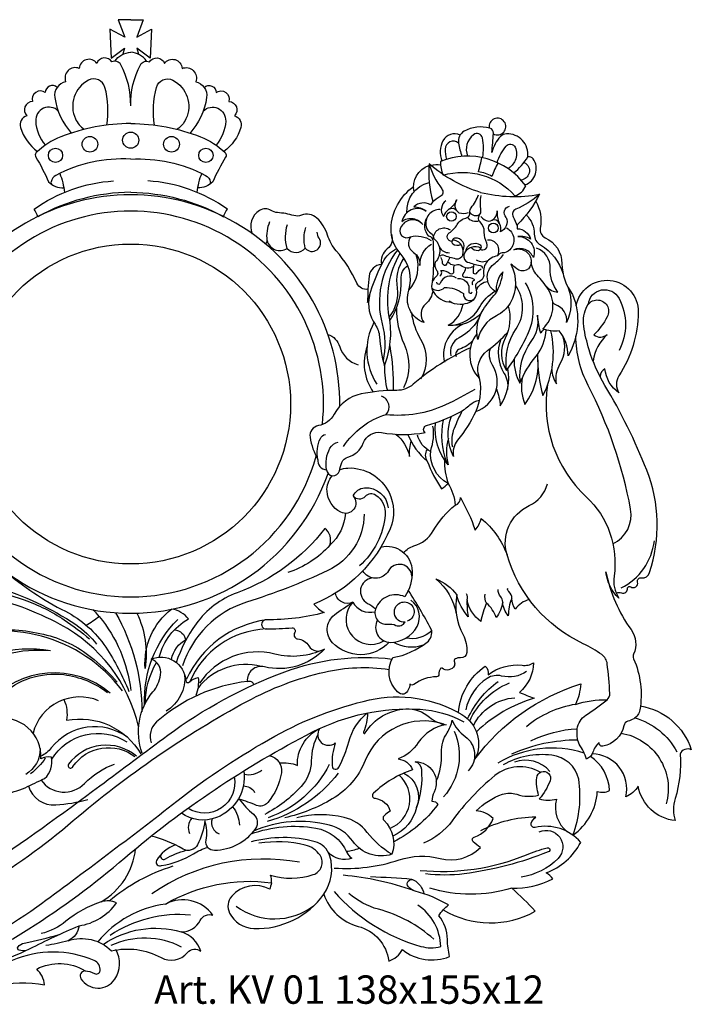
# Model space of a CAD drawing. Units: millimetres. Extents: x 5771 to 16704, y -5405 to 2489.
# Drawn here: x 11001 to 11096, y 724 to 863 of the extents above; entities that cross this region are included whole.
import ezdxf

# ---------------------------------------------------------------- set-up
doc = ezdxf.new("R2010")
doc.units = ezdxf.units.MM
doc.layers.add('Размерный', color=36, linetype='Continuous')
doc.styles.get("Standard").update_dxf_attribs({"font": 'arial.ttf'})

# ---------------------------------------------------------------- blocks, each defined once
blk = doc.blocks.new('ergergeg')
at = {"lineweight": 30}
for points in [[(5932.76, 824.6), (5933.67, 822.15), (5931.59, 823.25), (5931.75, 819.18), (5933.63, 820.57), (5933.41, 819.72)], [(5934.52, 824.6), (5932.76, 824.6)], [(5934.52, 824.6), (5936.28, 824.6)], [(5936.28, 824.6), (5935.37, 822.15), (5937.45, 823.25), (5937.28, 819.18), (5935.4, 820.57), (5935.62, 819.72)]]:
    blk.add_lwpolyline(points, dxfattribs=at)
for points in [[(5932.29, 818.74, -0.24328), (5934.52, 820, 0.047663)], [(5936.74, 818.74, 0.24328), (5934.52, 820, -0.047663)], [(5934.52, 812.44, 0.128304), (5933.12, 818.24, 0.407121), (5931.87, 818.64, 0.617677), (5929.73, 818.43, 0.709202), (5927.26, 817.73, 0.647636), (5925.33, 815.84, 0.401012), (5923.79, 813.63, 0.14392), (5926.18, 808.54, 3.336528)], [(5934.52, 812.44, -0.128304), (5935.91, 818.24, -0.407121), (5937.16, 818.64, -0.617677), (5939.3, 818.43, -0.709202), (5941.78, 817.73, -0.647636), (5943.7, 815.84, -0.401012), (5945.24, 813.63, -0.14392), (5942.85, 808.54, -3.336528)], [(5931.14, 809.73, 0.108266), (5930.88, 815.05, 0.480626), (5928.55, 816.06, 0.400377), (5926.72, 810.59, 0.129864), (5927.94, 809.13, 0.31812)], [(5937.9, 809.73, -0.108266), (5938.16, 815.05, -0.480626), (5940.48, 816.06, -0.400377), (5942.32, 810.59, -0.129864), (5941.1, 809.13, -0.31812)], [(5924.12, 815.04, 0.681048), (5922.46, 814.31, 0.721134), (5920.65, 813.06, 0.649506), (5919.85, 811.03, 0.41301), (5918.97, 809.39, 0.165924), (5921.37, 806.01, 0.734596)], [(5944.91, 815.04, -0.681048), (5946.57, 814.31, -0.721134), (5948.39, 813.06, -0.649506), (5949.18, 811.03, -0.41301), (5950.07, 809.39, -0.165924), (5947.67, 806.01, -0.734596)], [(5924.29, 811.71, 0.687602), (5921.1, 810.29, 0.165075), (5922.47, 806.9, 2.120292)], [(5944.75, 811.71, -0.687602), (5947.93, 810.29, -0.165075), (5946.57, 806.9, -2.120292)], [(5934.52, 809.95, 0.092889), (5924.65, 808.07, 0.100804), (5921.19, 805.84, 0.366956), (5921.13, 805.18, -0.034067), (5922.92, 801.72, 0.220581), (5925.08, 800.87, 0.220581)], [(5934.52, 809.95, -0.092889), (5944.39, 808.07, -0.100804), (5947.85, 805.84, -0.366956), (5947.91, 805.18, 0.034067), (5946.11, 801.72, -0.220581), (5943.96, 800.87, -0.220581)], [(5990.18, 801.29, 0.496948), (5991.36, 804.95, 0.299381), (5990.6, 805.25, 0.455994), (5987.58, 808.5, 0.20054), (5986.73, 808.11, 0.127461), (5985.52, 805.86, 0.005995), (5985.74, 808.57, 0.352274), (5985.24, 809.28, 0.202085), (5981.6, 808.85, 0.314179), (5980.81, 807.19, 0.044114), (5981.29, 805.31, -2.472455)], [(5981.04, 808.31, 0.408546), (5978.61, 807.52, 0.219342), (5978.47, 804.67, -4049.086569)], [(5980.81, 807.19, 0.628513), (5978.93, 806.35, 0.073795), (5979.1, 804.88, -1.305127)], [(5984.21, 805.12, 0.101929), (5984.18, 807.91, 0.549904), (5982.92, 808.37, 0.337868), (5982.09, 805.34, 1.079527)], [(5986.25, 804.45, -0.089293), (5987.54, 806.76, -0.55094), (5988.8, 806.6, -0.222374), (5988.8, 804.72, -0.140996), (5987.8, 803.57, -3810.29279)], [(5934.52, 804.92, 0.136422), (5923.94, 802.63, 0.225109), (5923.27, 801.74, 0.224823), (5923.37, 801.34, 1.198998)], [(5934.52, 804.92, -0.136422), (5945.1, 802.63, -0.225109), (5945.76, 801.74, -0.224823), (5945.67, 801.34, -1.198998)], [(5988.77, 799.76, 0.221195), (5990.3, 801.14, 0.347505), (5978.25, 804.58, 0.09989), (5978.63, 802.65, -1.498657)], [(5986.4, 804.38, 0.066283), (5985.52, 802.45, 0.132061), (5983.61, 803.13, 0.029482), (5984.09, 805.14, 3.73986)], [(5988.59, 802.97, 0.088453), (5990.6, 805.25, 1.772383)], [(5990.04, 804.44, -0.389278), (5990.77, 802.95, -0.285602), (5989.65, 801.95, -0.386977)], [(5983.93, 800.23, -0.10602), (5976.66, 804.27, 0.090926), (5977.17, 799.01, -0.147451), (5976.86, 798.49, 0.326427), (5974.5, 798.19, -0.164286), (5976.23, 797.59, 0.525834), (5972.82, 796.14, -0.418181), (5975.78, 795.68, 0.518956), (5972.75, 795.46, 0.870399), (5974.04, 793.98, -0.21874), (5976.95, 793.43)], [(5974.53, 800.33, -0.383446), (5976.64, 804.02, 3831.898703)], [(5976.66, 804.27, 0.090941), (5978.44, 800.73, -0.446787), (5978.23, 799.63, 0.039166), (5977.11, 798.84, -3.522235)], [(5976.94, 804.03, -0.156004), (5978.27, 804.1, -7.674105)], [(5978.63, 802.65, -0.289905), (5988.77, 799.76, -2.234647)], [(5934.52, 800.24, 0.125102), (5921.42, 796.8, 0.060727), (5920.87, 797.86, -0.139295), (5932.11, 801.85, -0.032173)], [(5924.49, 802.91, -0.081992), (5925.15, 800.23, -0.081992)], [(5934.52, 800.24, -0.125102), (5947.62, 796.8, -0.060727), (5948.17, 797.86, 0.139295), (5936.93, 801.85, 0.032173)], [(5944.55, 802.91, 0.081992), (5943.88, 800.23, 0.081992)], [(5973.81, 786.41, 0.257495), (5972.57, 791.66, -0.193745), (5971.29, 795.13, -0.237821), (5974.51, 801.08, -24.199365)], [(5973.52, 797.36, -0.365579), (5976.68, 801.62, 0.792118)], [(5979.04, 799.04, 0.431115), (5978.7, 796.85, 2.418205)], [(5982.17, 797.34, -0.15903), (5980.89, 797.3, -0.403853), (5980.58, 799.17, -0.13833), (5979.44, 797.84, 0.173708), (5978.7, 796.85, -5.884579)], [(5979.9, 793.31, -0.772509), (5979.5, 794.51, 0.11673), (5980.61, 795.68, -0.204153), (5981.86, 796.61, 0.383861), (5982.42, 797.42, -0.199872), (5982.6, 798.07, 0.065057), (5983.65, 799.87, -1.15048)], [(5983.93, 800.23, 0.10602), (5992.24, 799.97, -0.090926), (5989.12, 795.72, 0.147451), (5989.11, 795.11, -0.326427), (5990.98, 793.64, 0.164286), (5989.19, 794.01, -0.525834), (5991.38, 791.02, 0.418181), (5988.6, 792.14, -0.518956), (5991.09, 790.41, -0.645797), (5989.03, 789.46, 0.036315), (5988.19, 790.09, -0.261368), (5988.11, 784.62, -0.150444), (5986.17, 782.82, 0.231985), (5983.52, 779.46, -0.191504), (5984.3, 783.68, -0.050224), (5986.05, 785.92, 0.096246), (5987.1, 789.03, 0.240387), (5986.18, 786.16, -0.561803), (5985.8, 790.11, 0.071459), (5987.18, 791.48)], [(5983.85, 792.22, 0.772509), (5984.81, 793.05, -0.11673), (5984.45, 794.62, 0.204153), (5983.85, 796.06, -0.383861), (5983.79, 797.04, 0.199872), (5983.97, 797.69, -0.065057), (5983.99, 799.77, 1.15048)], [(5992.24, 799.97, -0.090941), (5988.9, 797.85, 0.446787), (5988.52, 796.79, -0.039166), (5989.08, 795.53, 3.522235)], [(5991.71, 798.98, -0.181415), (5992.35, 795.2, 0.345661), (5993.05, 793.84, -0.290838), (5995.42, 790.17, 0.162148), (5996.91, 785.84, -0.234971), (5996.28, 777.18, 0.181004), (5995.02, 780.68, -0.126635), (5992.73, 780.99, 0.360729), (5993.46, 786.59, 0.049753), (5991.91, 788.56, -0.171753), (5991.09, 790.4, 0.921749)], [(5968.03, 786.56, -0.334803), (5966.46, 787.42, 0.073177), (5963.55, 791.98, -0.102493), (5962.31, 794.21, 0.126051), (5960.82, 796.59, 0.294501), (5958.62, 797.01, -0.167824), (5957.56, 796.96, 0.050475), (5955.25, 797.38, -0.116445), (5954.35, 797.68, 0.279226), (5952.71, 797.68, 0.379095), (5951.69, 794.39, -1.547187)], [(5978.21, 797.8, 0.510662), (5976.25, 795.38, 0.189861), (5976.92, 794.46, -0.276921), (5977.28, 793.76, -0.605774), (5979.64, 794.95, 6.67125)], [(5979.44, 797.84, -0.412967), (5980.55, 797.67, -0.03359)], [(5983.96, 796.84, 0.15903), (5985.04, 796.16, 0.403853), (5986.26, 797.61, 0.13833), (5986.57, 795.87, -0.173708), (5986.69, 794.65, 5.884579)], [(5987.53, 796.7, -0.586764), (5987.99, 798.29, 8.818509)], [(5953.79, 793.43, -0.122916), (5954.17, 796.1, 1.485745)], [(5977.15, 787.69, 0.041531), (5977.29, 792.3, -0.025286), (5977.29, 793.25, 0.391075), (5976.61, 794.07, -0.326788), (5976.33, 796.62, 1.730863)], [(5983.73, 796.22, -0.401626), (5982.13, 796.73, 3.351157)], [(5983.83, 797.1, -0.468765), (5982.42, 797.42, -0.204573)], [(5986.57, 795.87, 0.412967), (5985.52, 796.3, 0.03359)], [(5987.53, 796.7, -0.431115), (5986.69, 794.65, -2.418205)], [(5990.38, 797.07, -0.192534), (5991.5, 794.32, 0.263464), (5992.37, 792.81, -0.186729), (5995.58, 788.73, -1.352787)], [(5956.61, 792.33, -0.148367), (5956.65, 795.68, 1.871825)], [(5959.17, 792.36, -0.138553), (5959.24, 795.28, 1.351968)], [(5987.6, 795.21, -0.510662), (5988.04, 792.12, -0.189861), (5986.99, 791.68, 0.276921), (5986.32, 791.26, 0.605774), (5984.91, 793.5, -6.67125)], [(5953.4, 793.07, 0.676024), (5953.79, 793.43, 0.521748), (5956.61, 792.33, 0.466771), (5959.17, 792.36, 0.965726), (5961.12, 793.78, -0.150016), (5960.86, 794.63, 3.602636)], [(5971.33, 794.34, -0.327538), (5970.75, 792.25, 0.278475), (5969.91, 790.04, 0.364308), (5968.19, 788.43, 0.032826), (5967.98, 784.69, -0.063236), (5970.15, 790.41, -0.157887), (5972.09, 792.29, -9145.034885)], [(5974.04, 793.98, 0.432142), (5974.44, 791.77, -0.273416), (5975.36, 789.9, -0.265365), (5977.01, 792.94, -8.713958)], [(5977.28, 793.76, -0.451448), (5977.52, 790.39, 0.285703), (5977.7, 789.27, -0.427273), (5977.62, 788.31, 0.398953), (5977.31, 786.09, 0.09904), (5978.29, 785.17, 0.14897), (5979.85, 784.76, 0.805602)], [(5981.47, 792.09, 0.600712), (5980.34, 793.78, 0.416155), (5979.88, 793.22, 821891.382755)], [(5981.43, 791.41, 0.407613), (5980.24, 793.49, 0.829656), (5979.99, 792.99, 0.276546), (5981.14, 792.87, -11.66874)], [(5972.21, 792.1, 0.237162), (5970.03, 781.66, -0.118561), (5970.15, 776.51, -0.80746)], [(5978.09, 792.55, 0.297472), (5979.52, 791.72, -0.432096)], [(5981.56, 791.38, -0.407613), (5983.65, 792.55, -0.829656), (5983.6, 792, -0.276546), (5982.56, 792.48, 11.66874)], [(5981.85, 791.94, -0.571421), (5983.86, 792.81, -0.522654), (5983.85, 792.22, -43.987938)], [(5993.22, 786.95, 0.194783), (5994.84, 786.17, -0.179995), (5993.75, 789.51, 0.326741), (5991.83, 792.37, 0.176089)], [(5968.23, 785.62, 0.209923), (5969.02, 781.62, -0.134442), (5969.65, 779.84, 0.046869), (5970.34, 775.76, 0.140998), (5971.03, 782.68, -0.17732), (5972.57, 791.66, 8.589913)], [(5973.07, 791.01, 0.179918), (5972.13, 786.71, -0.207105), (5971.03, 782.68, -4.816039)], [(5977.16, 786.36, -0.201388), (5976.19, 784.5, 0.411897), (5975.94, 781.85, -0.420255), (5973.81, 786.41, 0.265395), (5974.85, 791.41, -4.160608)], [(5981.43, 791.41, -0.393629), (5980.47, 790.83, -0.038537), (5978.7, 791.35, 0.340389), (5978.23, 791.21, 1.085497)], [(5979.58, 791.06, -0.064873), (5978.98, 789.92, -0.445365), (5978.55, 790.26, 0.100381), (5978.35, 791.03, -3.400589)], [(5986.32, 791.26, 0.451448), (5984.39, 788.49, -0.285703), (5983.66, 787.62, 0.427273), (5983.24, 786.76, -0.398953), (5982.36, 784.69, -0.09904), (5981.05, 784.41, -0.14897), (5979.5, 784.86, -0.805602)], [(5981.56, 791.38, 0.393629), (5982.09, 790.39, 0.038537), (5983.87, 789.92, -0.340389), (5984.2, 789.56, -1.085497)], [(5985.01, 790.64, -0.297472), (5983.36, 790.66, 0.432096)], [(5971.12, 782.13, 0.164651), (5972.7, 787.99, -0.262935), (5973.64, 789.92, -3341.571443)], [(5978.16, 788.41, 0.4447), (5978.32, 789.23, -0.154711), (5979.65, 788.8, 0.665596), (5980.16, 789.11, -0.114068), (5980.22, 789.93, -0.114068)], [(5982.92, 789.78, -0.324157), (5981.15, 789.9, 0.264657), (5980.66, 789.99, -0.355268), (5979.31, 790.47, 3.576446)], [(5982.83, 787.12, -0.4447), (5983.11, 787.91, 0.154711), (5981.75, 788.22, -0.665596), (5981.47, 788.75, 0.127542), (5981.86, 789.57, 0.127542)], [(5982.97, 790.12, 0.064873), (5982.9, 788.84, 0.445365), (5983.44, 788.91, -0.100381), (5984.01, 789.46, 3.400589)], [(5980.51, 788.14, 0.516604), (5978.24, 787.42, -0.96705), (5977.76, 787.56, -0.576536)], [(5980.68, 788.09, -0.516604), (5982.25, 786.31, 0.96705), (5982.74, 786.18, 0.576536)], [(5997.41, 784.21, -0.918191), (6006.2, 783.33, -0.141933), (6003.46, 774.35, 0.297365), (6003.46, 771.94, -0.220739), (6001.49, 775.35, 0.245587), (6000.79, 774.27, -0.909223)], [(5977.03, 786.75, 0.411692), (5978.84, 786.8, -0.746876)], [(5978.84, 786.8, -0.172506), (5981.5, 785.97, 0.687264), (5982.99, 785.17, -0.930967)], [(5983.33, 786.42, -0.28807), (5984.94, 787.67, -20163.245319)], [(5987.82, 784.18, -0.189357), (5987.38, 779.64, 0.263843), (5987.58, 775.09, 0.04944), (5990.7, 780.48, 0.250709), (5990.25, 787.48, 0.555976)], [(5987.58, 775.09, -0.180401), (5988.94, 780.96, 0.308393), (5988.86, 787.12, -2.058754)], [(5996.31, 786.76, -0.188035), (5996.08, 781.85, 0.361632), (5994.47, 784.39, -0.239637), (5994.11, 784.76, -8.464092)], [(5999.14, 784.44, -0.74189), (6003.48, 785.26, -0.245466), (6003.48, 777.91, -2.504129)], [(5979.37, 781.48, 0.279248), (5983.82, 784.06, -0.129469), (5985.94, 786.29, 1.792755)], [(6003.07, 743.71, -0.203021), (6003.81, 743.73, 0.568537), (6004.69, 744.42, -0.485987), (6005.13, 744.56, 0.680193), (6006.09, 745.25, -0.544526), (6006.65, 745.85, 0.4083), (6007.77, 746.61, 0.176637), (6007.39, 761.02, 0.041062), (6001.49, 772.99, -0.060521), (5999.25, 778.02, -0.037828), (5998.49, 781.37, -0.163024), (5998.99, 784.21, -1.003785), (6001.81, 782.67, -0.06158), (5999.94, 780.11, 0.361342), (6001.82, 780.2, 0.163957), (5999.8, 776.45, -0.842964)], [(5972.05, 783.91, 0.111736), (5973.12, 778.83, -0.224548), (5973.05, 772.65, -0.62518)], [(5984.04, 783.22, -0.240886), (5979.37, 781.48, 0.222722), (5981.45, 784.44, 12.049436)], [(5974.15, 783.26, 0.098241), (5975.46, 779.5, -0.272178), (5975.46, 773.86, -2.14935)], [(5983.88, 782.87, -0.165947), (5980.89, 779.73, 0.349135), (5979.74, 777.15, -1.291902)], [(5989.54, 773.47, -0.191855), (5991.09, 779.18, 0.210873), (5991.96, 782.89, 0.069917), (5992.39, 780.39, 0.011353), (5992.89, 780.93, -10541.820592)], [(5968.86, 781.85, 0.272192), (5969.26, 773.18, -1.843519)], [(5981.91, 781.79, 0.390265), (5978.83, 776.26, -1.268722)], [(5988.66, 776.68, 0.134242), (5989.46, 773.29, -0.071964), (5991.75, 777.11, 0.159931), (5993.18, 780.83, 1.050816)], [(5962.36, 780.2, -0.240962), (5964.04, 778.46, 0.25333), (5966.63, 775.9, -7.015925)], [(5983.42, 780.31, 0.377851), (5983.78, 773.95, -0.345815), (5984.91, 777.91, 0.059655), (5987.75, 780.53, 0.36786)], [(5986.79, 779.51, 0.237128), (5987.23, 774.74, -0.175904), (5987.72, 772.44, -1.130486)], [(5989.81, 774.06, 0.153426), (5990.19, 770.32, 0.196781), (5991.96, 777.37, 0.067975), (5992.72, 771.55, 0.177327), (5993.86, 780.69, 0.795289)], [(5993.98, 775.24, 0.141956), (5994.66, 773.24, -0.181731), (5995.18, 776.08, 0.22645), (5995.54, 779.94, 5.634993)], [(6002.62, 750.65, 0.33922), (6005.11, 755.55, 0.073484), (5999.12, 772.99, -0.116743), (5997.38, 779.94, 158.90419)], [(5982.48, 778.29, 0.072606), (5974.41, 773.15, -0.181266), (5972.08, 772.29, 0.052415), (5967.07, 771.79, 0.222244), (5963.25, 768.93, -0.229692), (5961.03, 767.32, 0.406531), (5959.85, 765.67, 0.096696), (5960.96, 762.56, 0.458927), (5962.18, 761.1, 0.861678), (5963.99, 760.94, -0.028329), (5964.35, 762.12, -0.247956), (5965.2, 762.89, 0.248303), (5967.35, 764.84, -0.364313), (5969.94, 766.34, 0.087052), (5976.1, 766.34, -0.618692), (5976.31, 767.35, 0.061364), (5980.89, 769.16, 0.064597), (5982.43, 770.27, -0.15763), (5983.75, 770.9, -1.14061)], [(5967.9, 778.51, 0.243135), (5968.76, 772.04, -1.916238)], [(5971.09, 778.56, -0.056531), (5971.56, 772.29, -0.056531)], [(5982.82, 779.33, -0.150013), (5980.96, 778.13, 0.475287), (5980.49, 777.05, 4.09542)], [(5983.57, 774.67, -0.175505), (5983.26, 769.32, 0.486226), (5985.61, 775.86, -0.22315), (5985.32, 778.22, 2968.674987)], [(5970.34, 775.76, 0.067206), (5970.76, 772.29, -1.293817)], [(5986.17, 772.49, -0.074905), (5986.7, 770.11, 0.197833), (5987.78, 775.37, -0.094349)], [(5964.58, 764.38, -0.173425), (5970.58, 768.9, 0.133839), (5979, 770.29, 0.025606), (5983.15, 772.46, 3.667739)], [(5993.38, 773.06, 0.249308), (5998.85, 757.27, -0.247224), (6002.77, 746.08, 0.184282), (6003.45, 742.99, -0.173487), (6001.63, 746.67, 0.105754), (6005.17, 738.53, -0.262526), (6005.54, 735.07, 0.206024), (6005.54, 734.43, -0.143883), (6006.42, 727.22, -0.223904), (6005.55, 725.97, -0.051715), (6004.73, 725.6, 0.265975), (6004.16, 724.97, -0.302071), (6001.19, 722.08, -0.543932), (6000.68, 722.62, 0.130721), (5999.78, 721.23, -0.22455), (5998.87, 720.26, 0.087368), (5997.83, 722.37, -0.116245), (5997.58, 724.54, -0.224018), (5998.78, 726.46, 0.026247), (6001.78, 728.63, 0.244314), (6002.18, 729.54, 0.012549), (6001.81, 733.69, 0.211055), (6001.03, 735.01, 0.046117), (5998.42, 736.55, -0.214001), (5987.66, 749.07, -0.370493), (5990.78, 756.03, 0.218578), (5993.37, 759.1, 32.756234)], [(5970.58, 768.9, 0.537872), (5969.93, 771.47, 0.169524)], [(5983.26, 769.32, -0.053466), (5980.67, 765.25, 0.220174), (5980.1, 762.96, -0.206687), (5979.8, 768.64, -8.503326)], [(5981.32, 769.41, 0.019574), (5980.19, 766.93, 0.146719), (5979.94, 764.34, -1.217202)], [(5979.34, 759.17, -0.307639), (5976.88, 763.8, 0.123167), (5977.2, 767.26, 0.857366)], [(5979.38, 765.49, 0.144072), (5979.37, 761.81, -0.212316), (5977.57, 767.72, 1.131216)], [(5978.65, 768.11, 0.141803), (5979.11, 762.12, 146.098048)], [(5960.96, 762.56, -0.162102), (5961.3, 765.5, -0.233017), (5962.03, 766.08, -2.133568)], [(5971.98, 766.11, -0.164502), (5973.91, 762.98, -0.097189), (5974.15, 765.2, 0.53408)], [(5973.67, 766.09, 0.128795), (5976.4, 762.3, 0.065423), (5978.42, 758.42, 0.077296), (5979.34, 759.17, 2.244418)], [(5976.87, 763.68, -0.217573), (5975.01, 765.99, 0.77662)], [(5962.18, 761.1, -0.169258), (5962.65, 764.13, -0.226306), (5963.83, 765, -22.442045)], [(5976.38, 763.97, 0.331468), (5976.4, 762.3, 0.139616)], [(5964.02, 761.07, -0.097704), (5965.18, 761.34, -0.297157), (5971, 757.87, -0.215543), (5971.15, 752.77, -0.201194), (5960.4, 742.14, 0.100021), (5961.83, 740.94, -0.068354), (5953.66, 739.92, 1.012533), (5953.66, 738.63, 0.0134), (5957.31, 738.78, -0.61048), (5957.69, 738.14, 0.297696), (5957.7, 737.45, 0.224285), (5958.09, 737.23, -0.240928), (5959.67, 736.24, 0.437649), (5961.87, 735.78, -0.268892), (5953.39, 733.28, 0.511746), (5950.99, 731.22, -0.427265), (5951.88, 730.86)], [(5978.85, 762.48, 0.096203), (5979.34, 759.17, -2.619763)], [(5965.93, 757.4, -0.840942), (5964.17, 755.11, -0.260921), (5962.24, 758.07, -0.193417), (5962.95, 760.24, -0.193417)], [(5979.34, 759.17, -0.119597), (5980.33, 756.11, -1.077294)], [(5965.93, 757.4, -0.279824), (5967.55, 758.54, -0.408375), (5970.87, 755.71, 0.915352)], [(5965.93, 757.4, 0.458471), (5967.67, 757.36, -0.377299), (5969.15, 757.53, -0.269749), (5970.45, 754.75, -0.190653), (5966.81, 747.52, -7.876055)], [(5973.08, 749.38, -0.16096), (5974.5, 750.34, 0.195075), (5977.24, 752.47, -0.089258), (5980.33, 756.11)], [(5980.33, 756.11, 0.37642), (5981.07, 757.17, -0.049989), (5983.15, 752.59, 0.152824), (5983.99, 754.22, -0.136645), (5987.66, 749.07, -1.4239)], [(5964.85, 754.95, -0.197292), (5962.64, 750.47, 0.317667), (5961.94, 752.82, -0.14222), (5949.56, 743.74, 0.14983), (5943.74, 739.33, 0.076269), (5940.94, 733.86, 1.386022)], [(5967.48, 754.83, -0.289299), (5962.35, 746.86, -0.03311), (5950.89, 742.41, 0.243943), (5941.84, 733.42, 1.370146)], [(5903.92, 753.57, 0.250998), (5904.81, 750.05, 0.128799), (5912.62, 744.99, -0.001349), (5919.46, 742.72, -0.06686), (5925.14, 739.91, -0.027658), (5928.72, 737.22, 0.366114)], [(5903.92, 753.57, 0.170336), (5908.1, 747.97, 0.077685), (5915.44, 744.53, -0.077337), (5926.76, 739.24, -0.083477), (5929.7, 736.46, 0.498347)], [(5962.64, 750.47, -0.13491), (5956.7, 746.58, 6.3596)], [(5969.85, 750.19, -0.480656), (5974.26, 746.8, -0.149856), (5973.22, 743.16, 0.448355), (5969.09, 741.44, 0.554724), (5970.83, 739.3, -0.128398), (5971.98, 739.14, 0.373784), (5973.26, 739.58, -0.898785), (5972.8, 742.39, -0.670854), (5974.36, 740.37, -0.191151), (5973.56, 739.74, 14.610651)], [(6003.76, 744.44, 0.257524), (6008.46, 751.06, 1.120418)], [(5974.23, 746.09, 0.74767), (5970.91, 746.84, -0.588469), (5967.3, 746.84, -8.05684)], [(5916.67, 746.85, 0.057408), (5925.3, 741.12, -0.128721), (5930.99, 736.05, -0.052288), (5934.26, 729.82, 9.347612)], [(5968.64, 745.83, 0.731723), (5967.97, 742.24, -0.062731), (5969.09, 741.44, 1.03266)], [(5977.61, 745.69, -0.181754), (5980.49, 740.77, -1.186339)], [(5977.61, 745.69, -0.148708), (5980.55, 743.44, -1.945426)], [(5965.87, 742.39, -0.498161), (5963.44, 743.69, -1.167475)], [(5990.82, 742.75, 0.193192), (5988.83, 741.43, -0.157943), (5988.33, 742.93, 0.103044), (5987.84, 740.49, -0.171142), (5987.05, 742.42, -0.114396), (5986.13, 740.23, 0.130934), (5984.76, 742.27, 0.054545), (5983.95, 739.7, -0.187479), (5982.02, 742.74, 0.067513), (5982.19, 740.36, -0.118992), (5980.55, 743.44, 0.167409), (5981.45, 737.82, -0.14574), (5981.96, 735.3, -0.40982), (5981.1, 734.57, 0.150233), (5980.36, 734.4, 0.390371), (5980.22, 733.96, -0.223999), (5980.22, 733.47, -0.490685), (5978.48, 733.09, 0.458425), (5978.25, 733.05, 0.147729), (5978.03, 732.23, -0.427172), (5977.69, 731.87, 0.165922), (5974.52, 730.8, -0.399999), (5973.94, 730.87, -0.279339), (5973.09, 729.42, -0.211354), (5972.19, 729.75, -0.346055), (5971.54, 734.58, 0.118131), (5976.37, 736.75, 0.308781), (5976.97, 738.6, 0.016058), (5973.72, 744.1, 0.016058)], [(5982.02, 742.74, 0.216196), (5981.93, 743.59, 0.57149)], [(5984.76, 742.27, -0.196826), (5984.59, 743.55, 1.298312)], [(5987.05, 742.42, 0.197408), (5986.77, 743.18, -0.201604), (5986.41, 744.18, 1.053148)], [(5988.33, 742.93, 0.244374), (5987.91, 743.9, -0.313603), (5987.77, 744.38, 1.389126)], [(5935.64, 724.85, 0.216072), (5924.54, 739.28, 0.032057), (5919.2, 741.69, 0.134117), (5907.11, 742.83, -0.011454), (5907.32, 741.05, -0.571881), (5906.89, 740.75, 0.329123), (5899.49, 739.1, 0.168536), (5900.52, 738.16, -0.749224), (5900.46, 737.62, 0.142855), (5898.19, 736.52, -0.302515), (5896.51, 736.27, 0.319566), (5903.52, 732.63, -0.390639), (5905.02, 731.59, 0.16712), (5905.57, 730.7, -0.150274), (5908.21, 733.02, -0.137027), (5908.29, 731.29, -0.22669), (5923.21, 735.59, -2.029226)], [(5971.01, 736.75, -0.429898), (5963.01, 736.69, -0.445382), (5963.29, 740.6, -0.027608), (5965.87, 742.39, 0.323074), (5969.01, 741.04, 2.285468)], [(5965.87, 742.39, 0.769202), (5969.5, 736.61, 0.05669), (5970.28, 736.95, -0.270614)], [(5969.37, 739.89, 0.573394), (5971.19, 736.74, 0.276007), (5974.95, 738.96, 0.381278), (5974.08, 742.67, 9.913211)], [(5930.07, 740.39, 0.061949), (5929.19, 741.33, -4.752151)], [(5932.38, 740.92, -0.132033), (5936.08, 726.93, -511.999125)], [(5935.4, 740.86, -0.149268), (5936.55, 733.05, -0.250292), (5940.27, 741.41, 4.211097)], [(5938.56, 734.65, -0.20638), (5942.68, 740.04, 0.206663), (5940.27, 741.41, -8.602092)], [(5928.22, 739.17, 0.022151), (5930.07, 740.39, -0.145962), (5934.52, 729.96, 40.821426)], [(5936.49, 727.95, -0.210141), (5941.16, 739.98, -0.415031)], [(5953.65, 739.92, 0.254362), (5942.4, 731.55, 3.542873)], [(5933.35, 729.89, 0.345199), (5908.15, 736.63, -0.07471), (5901.46, 734.89, -0.047141), (5900.22, 734.88, -1.168426), (5900.33, 735.32, 0.062537), (5907.44, 736.95, -0.070399), (5914.71, 738.5, -0.080472), (5922.67, 737.77, -0.113456), (5929.35, 734.31, -0.033699), (5932.61, 731.14, 0.445754)], [(5940.69, 738.5, -0.358505), (5942.29, 737.01, 0.873748)], [(5953.66, 738.63, 0.293011), (5942.81, 731.08, -16.434155)], [(5977.02, 738.36, -0.239025), (5973.38, 737.33)], [(5940.27, 734.33, -0.232942), (5942.37, 737.14, -102.762841)], [(5971.61, 736.76, 0.219447), (5975.87, 736.39, 0.219447)], [(5916.45, 715.38, 0.085147), (5919.6, 716.23, 0.001774), (5922.37, 717.53, 0.265594), (5923.32, 720.54, 0.16462), (5921.82, 720.28, 0.502615), (5915.37, 725.87, 0.267119), (5912.64, 723.38, 0.586301), (5908.97, 723.74, -1.328152), (5907.77, 722.09, -0.211902), (5906.78, 726.1, -0.213023), (5911.25, 732.71, -0.161379), (5923.21, 735.59)], [(5961.87, 735.78, -0.175683), (5954.88, 735.08, 0.318471), (5944.23, 730.97, -36.19467)], [(5890.86, 698.47, 0.36301), (5896.86, 696.23, 0.064897), (5913.73, 704.77, 0.010682), (5930.15, 716.48, -0.000778), (5939.74, 723.62, -0.070621), (5956.27, 732.57, -0.118861), (5971.43, 734.39, -0.118861)], [(5936.15, 721.12, -0.268129), (5937.65, 729.74, 0.136493), (5938.75, 732.15, 0.366436), (5937.39, 734.37, -0.518693), (5942.29, 731.35, 0.657138), (5942.84, 731.15, -0.178951), (5944.05, 731.76, -0.111173), (5943.72, 729.24, 2.550483)], [(5936.59, 728.13, -0.133639), (5938.16, 733.9, -0.076783)], [(5952.94, 733.33, 0.303364), (5943.99, 730.24, 0.303364)], [(5980.81, 726.83, -0.222633), (5984.59, 733.4, -0.259259), (5984.98, 732.15, -0.199569), (5989.79, 733.5, 0.163171), (5991.42, 733.84, -0.215823), (5989.4, 729.68, 0.00879), (5991.48, 728.85, 0.116606), (5983.34, 724.12, -3.938888)], [(5899, 695.13, 0.083463), (5926.41, 711.58, -0.052726), (5950.91, 728.4, -0.067519), (5961.89, 732.55, -0.093795), (5971.01, 732.92, -0.093795)], [(5931.63, 729.58, 0.406791), (5914.49, 728.25, 0.048183), (5913.84, 727.35, 0.03741), (5916.25, 729.3, -0.22205), (5925.06, 732.18, -0.132779), (5931.22, 729.68, 0.336331)], [(5942.12, 732.22, -0.288833), (5939.51, 727.02, 3.597384)], [(5990.41, 732.62, -0.21347), (5986.9, 731.99, 0.207832), (5984.87, 731.66, 0.200421), (5981.83, 727.22, 1.228956)], [(5950.99, 731.22, 0.152582), (5938.17, 725.51, 0.311419), (5937.43, 722.55, 5.515883)], [(5982.1, 725.95, -0.126129), (5986.41, 731.22, -0.328401)], [(5982.39, 725.66, -0.191034), (5987.99, 731.01, -0.194673)], [(5983.13, 720.26, -0.159876), (5998.06, 730.87, -0.090126), (5997.34, 727.99, -0.086399), (6001.78, 728.63, 0.014602)], [(5906.44, 692.01, 0.083704), (5921.28, 699.43, 0.00806), (5941.01, 714.32, -0.038757), (5954.87, 723.5, -0.071322), (5968.22, 728.61, -0.191882), (5981.29, 726.55, -0.394363), (5983.13, 720.26, -0.87493)], [(5929.99, 728.5, 0.458049), (5920.73, 723.92, 0.127011)], [(5925.1, 728.66, -0.140593), (5925.47, 725.75, -0.316536), (5935.96, 721, 0.57189)], [(5982.91, 724.98, -0.263187), (5988.75, 728.93, -0.040185)], [(5889.93, 700.86, 0.358086), (5895.28, 694.55, -0.239754), (5899.36, 691.45, 0.353327), (5904.28, 689.12, 0.027087), (5907.52, 690.09, 0.055951), (5920.15, 696.3, 0.034419), (5933.69, 706.34, -0.058327), (5960.21, 724.09, -0.134044), (5975.39, 727.29, -0.109464), (5981.54, 725.53, -0.326194)], [(5955.53, 719.73, -0.1166), (5958.05, 719.38, -0.29479), (5961.19, 724.57, 0.851204), (5963.41, 722.54, 0.097177), (5962.96, 719.31, 0.768018), (5963.93, 719.11, 0.051433), (5965.31, 722.72, -0.160987), (5967.98, 726.79, -0.092006), (5967.39, 724.08, 0.998621), (5967.65, 723.97, -0.244672), (5973.37, 727.34, -0.192279), (5976.7, 726.2, 0.140469), (5979.07, 725.11, 0.212317), (5975.13, 722.59, -0.153703), (5972.29, 720.28, -0.297634), (5974.3, 718.76, 0.106514), (5968.79, 715.44, 0.633969), (5969.02, 714.73, -0.290667), (5971.18, 712.94, 0.054866), (5970.29, 712.24, 0.424833), (5970.29, 711.61, -0.295643), (5971.39, 706.84, -0.330091), (5965.88, 708.67, 0.178891), (5962.58, 710.95, 0.165097), (5951.88, 710.12, -1.51554)], [(5997.34, 727.99, 0.134155), (5990.4, 724.84, 2.768652)], [(6006.49, 727.76, -0.28439), (6013.68, 721.56, 0.460085), (6012.11, 720.97, -0.093936), (6011.4, 714.7, 0.150924), (6011.4, 711.58, -0.334561), (6006.19, 716.47, -0.154276), (6004.45, 714.94, 0.479887), (5999.68, 720.99, -0.991264)], [(5978.74, 725.18, 0.398996), (5967.62, 720.05, -0.166389), (5962.99, 714.65, -0.078264), (5956.26, 711.99, 9.066783)], [(5977.67, 717.16, 0.117188), (5978.41, 721.19, -0.164696), (5979.2, 723.98, 0.116714), (5979.89, 725.77, 0.135018), (5981.75, 723.46, -0.457092), (5982.18, 718.61, -2.471384)], [(6005.73, 726.08, -0.200582), (6011.65, 721.31, 0.595748)], [(5934.05, 723.34, 0.404117), (5923.31, 721.84, -0.121502), (5921.83, 720.68, -1.546906)], [(5923.37, 720.24, -0.418718), (5933.95, 722.71, 0.289212)], [(5980.21, 724.22, -0.292617), (5978.69, 714.94, 2.24318)], [(5991.03, 722.84, -0.104217), (5997.58, 724.54, -1.099462)], [(6003.76, 723.92, -0.447353), (6010.14, 713.94, 1.318112)], [(5960.94, 723.74, 0.114594), (5960.01, 720.02, -0.181521), (5958.6, 716.42, -0.092686), (5953.44, 712.47, 6.293168)], [(5997.66, 722.95, 0.102531), (5988.29, 720.98, -3.96748)], [(5921.73, 721.74, -0.269301), (5919.69, 718.11, 3.66495)], [(5935.34, 720.69, 0.429695), (5925.74, 719.56, 1.175262), (5926.37, 719.24, -0.429329), (5935.1, 720.63, 0.338343)], [(5998.56, 721.11, 0.215841), (5986.34, 719.69, 3.609841)], [(5922.46, 720.4, -0.077288), (5920.38, 718.2, 2.916998)], [(5954.09, 720.76, -0.403094), (5955.8, 718.32, -0.138476), (5953.86, 714.12, -0.324779), (5952.3, 713.74, 0.027128), (5949.84, 714.6, 0.054485), (5951.86, 712.48, -0.383361), (5952.13, 710.46, -0.245927), (5946.33, 707.37, -0.480511), (5945.16, 708.81, 0.140113), (5944.98, 711.57, -0.09191), (5943.96, 708.18, -0.428198), (5941.91, 707.58, 0.068933), (5937.42, 709.41, -8.024496)], [(5973.08, 718.28, -0.398346), (5974.88, 713.45, 0.113817), (5975.61, 718.78, 0.304247), (5974.71, 719.88, -0.561352), (5977.36, 715.62, 0.117745), (5977.05, 714.31, -0.335533), (5977.88, 713.85, -0.116683), (5971.66, 708.6, 0.614896)], [(5993.97, 720.81, 0.161761), (5987.1, 719.45, 3.784501)], [(5993.72, 718.52, 0.31011), (5988.7, 719.84, 5.736207)], [(5996.96, 709.54, 0.126995), (5997.79, 717.43, 0.320568), (5993.97, 720.81, -0.04961)], [(5996.96, 709.54, 0.229406), (6000.41, 715.69, 0.192486), (6002.14, 715.83, 0.239666), (5999.43, 720.64, 1.170472)], [(5921.86, 717.29, 0.468464), (5928.01, 716.83, -0.113967), (5932.23, 719.56, -0.175645)], [(5950.48, 718.6, -0.350378), (5946.65, 712.02, -0.25266), (5941.67, 712.65, -7.394732)], [(5950.54, 718.14, 0.225817), (5953.02, 718.7, -0.346766)], [(5962.54, 719.52, -0.197947), (5953.91, 712, 6.090509)], [(5963.26, 704.89, 0.098124), (5972.41, 706.04, -0.144371), (5978.22, 706.24, 0.265298), (5983.9, 707.79, -0.034525), (5982.88, 708.61, -0.568568), (5983.02, 709.25, 0.228908), (5985.68, 711.87, 0.184703), (5983.31, 712.97, -0.117816), (5987.01, 715.3, -0.165028), (5989.02, 715.3, 0.145074), (5992.12, 715.18, -0.09734), (5991.85, 717.64, -1.148547), (5993.74, 717.21, -0.086143), (5992.22, 714.64, 0.12446), (5994.65, 714.61, 0.305396), (5996.17, 710.02, 0.341452)], [(5992.33, 718.41, 0.315877), (5985.93, 717.93, 0.063556), (5979.92, 711.57, -0.140962), (5975.86, 708.42, 5.197202)], [(5949.13, 717.75, -0.663954), (5942.6, 713.33, 1.843732)], [(5963.83, 718.27, -0.159066), (5953.81, 711.46, 7.057715)], [(5971.13, 710.49, 0.556863), (5972.43, 717.98, -2.63341)], [(5920.1, 716.46, 0.35694), (5923.95, 713.79, 0.046676), (5928.45, 714.56, -0.132987)], [(5950.42, 716.48, -0.270165), (5952.02, 715.57, 0.576611)], [(5948.91, 713.55, -0.161041), (5949.86, 710.94, 0.969475)], [(5974.88, 713.45, -0.23535), (5971.55, 709.39, 4.691214)], [(5943.15, 711.91, 0.302004), (5942.84, 709.77, 0.629737)], [(5946.02, 711.82, 0.400219), (5947.03, 709.7, 0.18461)], [(5971.39, 706.84, -0.092943), (5967.92, 709.93, 0.171864), (5964.66, 712.03, 0.119766), (5957.97, 711.99, 6.809822)], [(5994.12, 703.36, 0.106391), (5993.18, 704.21, 0.182931), (5998.07, 708.52, 0.276228), (5991.63, 710.62, -0.575193), (5991.08, 711.21, -0.177331), (5991.73, 712.07, 0.118099), (5983.91, 710.15, 16.937069)], [(5951.52, 709.7, -0.130573), (5960.64, 710.54, -0.252421), (5965.04, 707.11, 0.138285), (5965.74, 706.27, -0.29803), (5962.44, 707.09, -2.288896)], [(5992.21, 710, -0.837055), (5994.87, 706.25, -0.165045), (5989.64, 703.62, 14.289365)], [(5961.8, 701.22, 0.229526), (5962.64, 706.58, 0.259607), (5960.55, 708.61, 0.132779), (5951.51, 708.57, 86.931558)], [(5954.4, 702.81, 0.113824), (5954.26, 703.9, 0.153147), (5960.3, 703.96, 0.496879), (5961.25, 706.69, 0.189814), (5959.17, 708.13, 0.096322), (5952.63, 708.39, 13.070266)], [(5927.22, 696.74, 0.20098), (5932.53, 699.98, 0.175289), (5930.36, 700.14, 0.237754), (5935.21, 707.61, -18.419915)], [(5940.83, 708.16, 0.182647), (5938.18, 705.95, 0.772958), (5938.89, 705.26, 0.09858), (5943.39, 706.92, -0.066495), (5945.4, 707.81, -1.274286)], [(5938.81, 706.82, 0.803081), (5939.41, 706.17, -0.063313), (5942.35, 707.41, -1.318639)], [(5964.98, 707.26, 0.064323), (5966.79, 707.7, -20.717065)], [(5975.38, 704.56, 0.122068), (5990.4, 706.76, -0.031602), (5993.34, 707.75, -1.079731), (5993.45, 707.17, -0.062696), (5981.62, 704.08, -0.064995), (5976.15, 704.08, -42.799251)], [(5958.35, 705.7, 0.19948), (5937.52, 701.27, -4.271971)], [(5931.46, 700.25, -0.100234), (5940.51, 705.19, -0.150776)], [(5946.13, 698.25, 0.366584), (5939.43, 699.82, -0.166903), (5954.4, 702.81, 0.021159), (5954.17, 701.89, 0.349734), (5948.78, 700.91, 0.30507), (5948.48, 698.55, 0.274604), (5951.92, 696.35, 0.250394), (5961.8, 701.22, 0.252828), (5966.65, 696.66, -0.303798), (5970.96, 691.77, 0.194713), (5972.88, 693.39, 0.269934), (5979.54, 692.4, -0.051973), (5979.25, 694.83, 0.165885), (5978.04, 698.17, -0.10248), (5979.41, 699.68, 0.065652), (5974.7, 701.64, -0.145749), (5973.73, 702.24, -0.862023), (5974.52, 703.2, -0.199618), (5975.93, 701.26, 0.788327)], [(5974.48, 701.71, 0.062536), (5964.53, 703.88, -22.385345)], [(5974.22, 703.29, 0.010106), (5968.38, 703.65, -48.649536)], [(5978.65, 699, 0.26819), (5991.65, 698.79, 0.026691), (5988.32, 702.06, 0.121999), (5994.12, 703.36, -0.236007)], [(5988.32, 702.06, -0.149265), (5976.74, 702.07, 5.571817)], [(5963.24, 701.57, 0.145209), (5975.5, 693.84, 0.129497), (5978.3, 693.8, -0.121177)], [(5977.31, 694.86, 0.118087), (5969.49, 699.08, -0.117157), (5965.34, 701.32, -2.631009)], [(5930.36, 700.14, 0.092491), (5925.37, 697.38, -0.11367), (5921.89, 695.64, 8.397927)], [(5939.43, 699.82, 0.189527), (5929.88, 694.49, -2.795677)], [(5949.39, 699.51, 0.330893), (5960.35, 699.56, 1.123405)], [(5978.3, 693.8, 0.248199), (5975.05, 699.65, -3.366131)], [(5942.98, 698.25, 0.17283), (5931.62, 695.38, 3.292146)], [(5931.8, 693.21, -0.184143), (5938.8, 692.26, 0.356694), (5942.54, 692.96, -0.4011), (5944.43, 693.17, 0.236288), (5941.66, 695.89, 0.286886), (5944.34, 697.5, -0.367687), (5946.13, 698.25, -112.181191)], [(5909.43, 690.81, 0.113543), (5920.25, 693.5, -0.01769), (5927.22, 696.74, -0.270117), (5925.68, 694.64, -0.284178), (5931.8, 693.21, 0.412686)], [(5930.63, 694.12, -0.223522), (5941.66, 695.89, 0.136887)], [(5919.8, 693.28, -0.150178), (5918.75, 693.3, -0.521103), (5918.61, 693.76, -0.179405), (5919.49, 694.3, 0.023443), (5924.44, 695.52, -0.14527)], [(5941.71, 693.75, 0.228317), (5931.7, 693.95, -8.304131)], [(5907.1, 689.94, 0.210044), (5915.28, 688.29, -0.099254), (5922.36, 688.42, 0.179439), (5921.25, 690.64, -0.265735), (5928.07, 690.38, 0.575216), (5927.49, 689.28, 0.54122), (5932.28, 689.2, 0.290767), (5932.4, 693.38, -1.755942)], [(5925.68, 694.64, -0.0462), (5922.54, 693.97, 16.734651)], [(5928.07, 690.38, -0.13165), (5929.41, 690.01, 0.541305), (5930.2, 690.41, 0.33147), (5929.37, 691.85, 0.20629), (5917.79, 691.83, -0.09508), (5909.06, 689.89, -0.0583), (5907.39, 690.04, -9.770692)]]:
    blk.add_lwpolyline(points, format="xyb", dxfattribs=at)
for centre, radius in [((5934.52, 807.6), 1.14), ((5928.76, 807.02), 1.11), ((5940.28, 807.02), 1.11), ((5923.9, 805.45), 1.01), ((5945.14, 805.45), 1.01), ((5979.81, 796.83), 0.678), ((5985.73, 795.2), 0.678), ((5934.52, 770.37), 22.57)]:
    blk.add_circle(centre, radius, dxfattribs=at)
for centre, radius, start, end in [((5986.31, 809.52), 1.18, 240.3348, 190.7829), ((5934.52, 770.37), 29.53, 359.3941, 180.6059), ((5934.52, 770.37), 27.22, 353.8886, 186.1114), ((5934.52, 770.37), 27.22, 195.7268, 344.2732), ((5934.52, 770.37), 29.53, 199.3596, 340.6404)]:
    blk.add_arc(centre, radius, start, end, dxfattribs=at)
at = {"layer": 'Размерный', "color": 254, "true_color": 0xe3e3e3, "insert": (5937.84, 689.74), "char_height": 4, "width": 2270.9814, "attachment_point": 1}
blk.add_mtext('Art. KV 01 138x155x12', dxfattribs=at)

msp = doc.modelspace()

# ---------------------------------------------------------------- block references
at = {"color": 18, "true_color": 0x000000}
msp.add_blockref('ergergeg', (5082.18, 38.31), dxfattribs=at)

doc.saveas('drawing.dxf')
